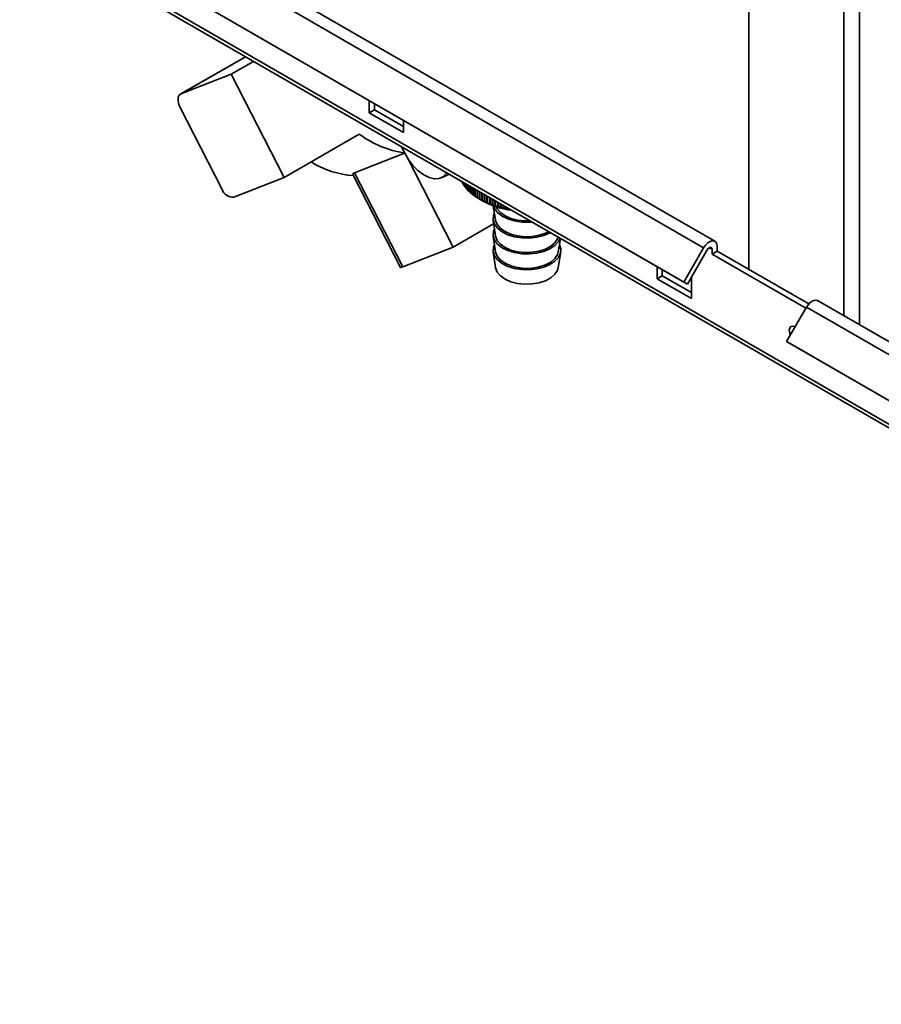
# Paper-space layout 'Blatt3' of a CAD drawing. Units: millimetres. Extents: x 0 to 4200, y 0 to 2970.
# Drawn here: x 3379 to 3557, y 1180 to 1383 of the extents above; entities that cross this region are included whole.
import ezdxf

# ---------------------------------------------------------------- set-up
doc = ezdxf.new("R2010")
doc.units = ezdxf.units.MM

psp = doc.layouts.new('Blatt3')

# ---------------------------------------------------------------- linework, layer by layer
at = {"color": 7, "linetype": 'Continuous', "lineweight": 35, "ltscale": 10}
for p, q in [((3529.24, 1951.56), (3529.24, 1331.39)), ((3522.22, 1337.2), (3394.94, 1410.68)), ((3392.64, 1409.35), (3519.92, 1335.87)), ((3763.46, 1180.91), (3378.81, 1402.97)), ((3388.54, 1402.25), (3515.82, 1328.77)), ((3379.03, 1402.06), (3764.19, 1179.71)), ((3389.29, 1401.82), (3516.57, 1328.34)), ((3425.38, 1375.3), (3411.96, 1367.55)), ((3422.47, 1371.68), (3427.06, 1374.33)), ((3422.47, 1371.68), (3412.07, 1367.61)), ((3433.38, 1350.37), (3422.47, 1371.68)), ((3450.93, 1366.24), (3450.93, 1363.74)), ((3420.59, 1347.92), (3411.86, 1364.97)), ((3450.93, 1363.74), (3451.99, 1364.35)), ((3450.93, 1363.74), (3458, 1359.66)), ((3451.99, 1364.35), (3451.99, 1365.62)), ((3458, 1360.88), (3451.99, 1364.35)), ((3458, 1359.66), (3458, 1362.15)), ((3448.87, 1359.31), (3433.38, 1350.37)), ((3447.87, 1351.36), (3458.21, 1355.41)), ((3468.23, 1335.98), (3458.79, 1354.41)), ((3422.98, 1346.3), (3433.38, 1350.37)), ((3447.55, 1351), (3457.39, 1331.79)), ((3457.83, 1331.91), (3447.87, 1351.36)), ((3465.81, 1350.31), (3467.42, 1351.04)), ((3469.94, 1349.58), (3469.94, 1349.58)), ((3469.97, 1349.5), (3469.97, 1349.56)), ((3470.13, 1349.36), (3469.97, 1349.5)), ((3470.13, 1349.47), (3470.13, 1349.2)), ((3470.17, 1349.13), (3470.17, 1349.45)), ((3470.35, 1348.98), (3470.17, 1349.13)), ((3470.35, 1349.34), (3470.35, 1348.84)), ((3470.4, 1348.77), (3470.4, 1349.31)), ((3470.61, 1348.6), (3470.4, 1348.77)), ((3470.61, 1349.19), (3470.61, 1348.48)), ((3470.66, 1348.41), (3470.66, 1349.16)), ((3470.89, 1349.03), (3470.89, 1348.12)), ((3470.95, 1348.06), (3470.95, 1349)), ((3471.2, 1348.85), (3471.2, 1347.78)), ((3471.26, 1347.71), (3471.26, 1348.81)), ((3471.54, 1348.65), (3471.54, 1347.44)), ((3471.61, 1347.38), (3471.61, 1348.62)), ((3471.91, 1348.44), (3471.91, 1347.12)), ((3471.98, 1347.06), (3471.98, 1348.4)), ((3472.3, 1348.21), (3472.3, 1346.8)), ((3472.38, 1346.74), (3472.38, 1348.17)), ((3472.72, 1347.97), (3472.72, 1346.5)), ((3472.81, 1346.44), (3472.81, 1347.92)), ((3473.17, 1347.71), (3473.17, 1346.21)), ((3473.26, 1346.15), (3473.26, 1347.66)), ((3473.64, 1347.44), (3473.64, 1345.93)), ((3473.73, 1345.87), (3473.73, 1347.39)), ((3473.64, 1345.93), (3473.68, 1345.9)), ((3473.68, 1345.9), (3474.26, 1345.57)), ((3474.13, 1347.16), (3474.13, 1345.66)), ((3474.23, 1345.61), (3474.23, 1347.1)), ((3474.64, 1346.86), (3474.64, 1345.41)), ((3474.74, 1345.36), (3474.74, 1346.81)), ((3475.18, 1346.56), (3475.18, 1345.17)), ((3475.28, 1345.13), (3475.28, 1346.5)), ((3475.73, 1346.24), (3475.73, 1344.95)), ((3475.84, 1344.91), (3475.84, 1346.17)), ((3476.28, 1344.69), (3476.28, 1345.92)), ((3476.3, 1345.91), (3476.3, 1344.74)), ((3476.41, 1344.7), (3476.41, 1345.84)), ((3476.85, 1344.5), (3476.85, 1345.59)), ((3476.89, 1345.57), (3476.89, 1344.55)), ((3477, 1344.52), (3477, 1345.5)), ((3476.52, 1344.52), (3476.98, 1341.56)), ((3477.43, 1344.32), (3477.43, 1345.26)), ((3477.49, 1345.22), (3477.49, 1344.38)), ((3477.61, 1344.35), (3477.61, 1345.15)), ((3478.02, 1344.16), (3478.02, 1344.92)), ((3478.11, 1344.86), (3478.11, 1344.22)), ((3478.23, 1344.19), (3478.23, 1344.8)), ((3478.62, 1344.02), (3478.62, 1344.57)), ((3478.73, 1344.5), (3478.73, 1344.08)), ((3478.86, 1344.06), (3478.86, 1344.43)), ((3479.24, 1343.9), (3479.24, 1344.21)), ((3479.37, 1344.13), (3479.37, 1343.96)), ((3479.5, 1343.94), (3479.5, 1344.06)), ((3479.87, 1343.79), (3479.87, 1343.85)), ((3479.93, 1343.81), (3479.87, 1343.79)), ((3476.48, 1341.53), (3476.98, 1338.29)), ((3476.59, 1340.81), (3468.23, 1335.98)), ((3476.48, 1338.27), (3476.98, 1335.03)), ((3489.93, 1335.03), (3490.35, 1337.79)), ((3468.23, 1335.98), (3457.83, 1331.91)), ((3519.92, 1335.87), (3515.82, 1328.77)), ((3520.67, 1335.44), (3516.57, 1328.34)), ((3521.64, 1334.56), (3521.64, 1335.54)), ((3521.64, 1334.56), (3522.7, 1335.17)), ((3522.7, 1335.17), (3522.7, 1336.15)), ((3541.59, 1324.26), (3522.7, 1335.17)), ((3476.48, 1335), (3476.98, 1331.76)), ((3489.93, 1331.76), (3490.43, 1335)), ((3540.99, 1323.38), (3521.64, 1334.56)), ((3510.32, 1331.95), (3510.32, 1329.45)), ((3511.38, 1330.07), (3511.38, 1331.33)), ((3510.32, 1329.45), (3511.38, 1330.07)), ((3510.32, 1329.45), (3517.39, 1325.37)), ((3517.39, 1326.6), (3511.38, 1330.07)), ((3517.39, 1325.37), (3517.39, 1329.77)), ((3515.82, 1328.77), (3516.57, 1328.34)), ((3537.04, 1316.53), (3541.14, 1323.63)), ((3541.14, 1323.63), (3746.2, 1205.25)), ((3748.02, 1206.85), (3543.43, 1324.96)), ((3537.04, 1316.53), (3742.1, 1198.15)), ((3537.79, 1316.09), (3537.04, 1316.53)), ((3537.79, 1316.09), (3742.85, 1197.71))]:
    psp.add_line(p, q, dxfattribs=at)
at = {"color": 1, "linetype": 'Continuous', "lineweight": 35, "ltscale": 10}
for p, q in [((3548.83, 1321.84), (3548.83, 1935.96)), ((3552.08, 1319.97), (3552.08, 1934.08)), ((3412.07, 1367.61), (3425.39, 1375.3)), ((3521.07, 1335.86), (3521.64, 1335.54))]:
    psp.add_line(p, q, dxfattribs=at)
at = {"color": 7, "linetype": 'Continuous', "lineweight": 35, "ltscale": 10, "flags": 128}
for points in [[(3411.86, 1364.97), (3411.67, 1365.39), (3411.54, 1365.82), (3411.47, 1366.24), (3411.47, 1366.62), (3411.53, 1366.96), (3411.66, 1367.25), (3411.84, 1367.47), (3412.07, 1367.61)], [(3466.94, 1351.31), (3466.89, 1351.23), (3466.22, 1350.54), (3465.37, 1350.15), (3464.38, 1350.08), (3463.29, 1350.34), (3462.16, 1350.91), (3461.02, 1351.76), (3459.93, 1352.87), (3458.95, 1354.18), (3458.1, 1355.63), (3457.61, 1356.7)], [(3476.54, 1344.52), (3476.76, 1343.97), (3477.39, 1343.14), (3478.32, 1342.41), (3479.5, 1341.82), (3480.89, 1341.4), (3482.4, 1341.16), (3483.97, 1341.13), (3484.52, 1341.16)], [(3477.12, 1344.32), (3477.32, 1343.91), (3477.99, 1343.13), (3478.95, 1342.45), (3480.15, 1341.93), (3481.53, 1341.57), (3483.01, 1341.41), (3484.07, 1341.42)], [(3476.75, 1343.05), (3476.53, 1342.5), (3476.47, 1341.59), (3476.76, 1340.71), (3477.39, 1339.88), (3478.32, 1339.15), (3479.5, 1338.56), (3480.89, 1338.13), (3482.4, 1337.9), (3483.97, 1337.86), (3485.51, 1338.03), (3486.94, 1338.39), (3488.21, 1338.92), (3488.3, 1338.98)], [(3476.98, 1341.56), (3476.99, 1341.49), (3477.32, 1340.64), (3477.99, 1339.86), (3478.95, 1339.19), (3480.15, 1338.66), (3481.53, 1338.31), (3483.01, 1338.15), (3484.52, 1338.19), (3485.97, 1338.43), (3487.28, 1338.86), (3487.95, 1339.18)], [(3476.75, 1339.79), (3476.53, 1339.23), (3476.47, 1338.33), (3476.76, 1337.44), (3477.39, 1336.61), (3478.32, 1335.88), (3479.5, 1335.29), (3480.89, 1334.87), (3482.4, 1334.63), (3483.97, 1334.59), (3485.51, 1334.76), (3486.94, 1335.12), (3488.21, 1335.66), (3489.23, 1336.34), (3489.97, 1337.14), (3490.31, 1337.82)], [(3476.98, 1338.29), (3476.99, 1338.23), (3477.32, 1337.38), (3477.99, 1336.59), (3478.95, 1335.92), (3480.15, 1335.39), (3481.53, 1335.04), (3483.01, 1334.88), (3484.52, 1334.92), (3485.97, 1335.16), (3487.28, 1335.59), (3488.39, 1336.18), (3489.23, 1336.91), (3489.76, 1337.72), (3489.88, 1338.07)], [(3519.92, 1335.87), (3520.31, 1336.42), (3520.75, 1336.87), (3521.23, 1337.17), (3521.69, 1337.31), (3522.1, 1337.26), (3522.42, 1337.03), (3522.63, 1336.65), (3522.7, 1336.15)], [(3476.75, 1336.52), (3476.53, 1335.97), (3476.47, 1335.06), (3476.76, 1334.17), (3477.39, 1333.34), (3478.32, 1332.61), (3479.5, 1332.02), (3480.89, 1331.6), (3482.4, 1331.36), (3483.97, 1331.33), (3485.51, 1331.5), (3486.94, 1331.86), (3488.21, 1332.39), (3489.23, 1333.08), (3489.97, 1333.88), (3490.37, 1334.75), (3490.43, 1335.65), (3490.16, 1336.52)], [(3520.67, 1335.44), (3520.81, 1335.63), (3520.96, 1335.79), (3521.13, 1335.89), (3521.29, 1335.94), (3521.43, 1335.92), (3521.54, 1335.85), (3521.61, 1335.71), (3521.64, 1335.54)], [(3476.98, 1335.03), (3476.99, 1334.96), (3477.32, 1334.11), (3477.99, 1333.33), (3478.95, 1332.65), (3480.15, 1332.13), (3481.53, 1331.77), (3483.01, 1331.61), (3484.52, 1331.66), (3485.97, 1331.9), (3487.28, 1332.33), (3488.39, 1332.92), (3489.23, 1333.64), (3489.76, 1334.46), (3489.93, 1335.03)], [(3457.83, 1331.91), (3457.61, 1331.83), (3457.46, 1331.79), (3457.39, 1331.79), (3457.39, 1331.79)], [(3476.98, 1331.76), (3476.99, 1331.69), (3477.32, 1330.84), (3477.99, 1330.06), (3478.95, 1329.39), (3480.15, 1328.86), (3481.53, 1328.51), (3483.01, 1328.35), (3484.52, 1328.39), (3485.97, 1328.63), (3487.28, 1329.06), (3488.39, 1329.65), (3489.23, 1330.38), (3489.76, 1331.19), (3489.93, 1331.76)], [(3543.43, 1324.96), (3543.32, 1325.01), (3542.91, 1325.06), (3542.44, 1324.93), (3541.97, 1324.62), (3541.52, 1324.18), (3541.14, 1323.63)], [(3537.81, 1317.87), (3537.67, 1318.24), (3537.58, 1318.82), (3537.67, 1319.3), (3537.93, 1319.6), (3538.32, 1319.67), (3538.77, 1319.53)], [(3538.65, 1319.32), (3538.64, 1319.43), (3538.65, 1319.58)]]:
    psp.add_lwpolyline(points, dxfattribs=at)
at = {"color": 7, "linetype": 'Continuous', "lineweight": 35, "ltscale": 100}
for centre, radius, start, end in [((3461.03, 1375.45), 20.2, 232.9893, 262.1346), ((3449.02, 1369.94), 19.24, 238.3276, 266.0163), ((3475.09, 1351.99), 5.69, 205.1369, 205.9331), ((3422.83, 1348.65), 2.36, 198.0487, 273.6519), ((3475.45, 1352.18), 6.09, 209.2469, 210.0076), ((3475.85, 1352.43), 6.56, 213.167, 213.8909), ((3476.29, 1352.74), 7.1, 216.8929, 217.5798), ((3476.75, 1353.12), 7.7, 220.4255, 221.0761), ((3477.25, 1353.57), 8.37, 223.7697, 224.3852), ((3477.75, 1354.09), 9.1, 226.9334, 227.5157), ((3478.27, 1354.68), 9.88, 229.9266, 230.4777), ((3478.79, 1355.33), 10.71, 232.7604, 233.2825), ((3479.3, 1356.05), 11.59, 235.4465, 235.9418), ((3479.8, 1356.82), 12.51, 237.9967, 238.4675), ((3480.28, 1357.63), 13.46, 240.4227, 240.8711), ((3480.74, 1358.48), 14.43, 242.7357, 243.1638), ((3482.56, 1360.73), 17.29, 241.3026, 262.5333), ((3481.17, 1359.36), 15.4, 244.9463, 245.3561), ((3481.56, 1360.26), 16.38, 247.0646, 247.4579), ((3481.92, 1361.16), 17.35, 249.1, 249.4787), ((3482.24, 1362.04), 18.29, 251.0615, 251.4269), ((3482.52, 1362.91), 19.2, 252.9571, 253.3109), ((3482.75, 1363.74), 20.07, 254.7945, 255.1382), ((3482.95, 1364.52), 20.87, 256.581, 256.9157), ((3483.11, 1365.25), 21.62, 258.3232, 258.6502), ((3483.23, 1365.9), 22.28, 260.0275, 260.3479)]:
    psp.add_arc(centre, radius, start, end, dxfattribs=at)
at = {"color": 7, "linetype": 'Continuous', "lineweight": 35, "ltscale": 10}
for points, knots in [([(3447.59, 1351.02), (3447.57, 1351.05), (3447.49, 1351.14), (3447.65, 1351.27), (3447.83, 1351.34), (3447.87, 1351.36)], [0, 0, 0, 0, 0.2847503, 0.8432039, 1, 1, 1, 1]), ([(3470.89, 1348.23), (3470.88, 1348.23), (3470.81, 1348.29), (3470.73, 1348.35), (3470.66, 1348.41)], [0, 0, 0, 0, 0.07477, 1, 1, 1, 1]), ([(3471.2, 1347.87), (3471.19, 1347.88), (3471.1, 1347.94), (3471.02, 1348), (3470.95, 1348.06)], [0, 0, 0, 0, 0.154614, 1, 1, 1, 1]), ([(3471.54, 1347.51), (3471.52, 1347.53), (3471.43, 1347.6), (3471.34, 1347.66), (3471.26, 1347.71)], [0, 0, 0, 0, 0.221131, 1, 1, 1, 1]), ([(3471.91, 1347.17), (3471.88, 1347.19), (3471.78, 1347.26), (3471.68, 1347.33), (3471.61, 1347.38)], [0, 0, 0, 0, 0.277642, 1, 1, 1, 1]), ([(3472.3, 1346.84), (3472.27, 1346.87), (3472.16, 1346.94), (3472.06, 1347.01), (3471.98, 1347.06)], [0, 0, 0, 0, 0.326458, 1, 1, 1, 1]), ([(3472.72, 1346.53), (3472.68, 1346.55), (3472.57, 1346.62), (3472.45, 1346.7), (3472.38, 1346.74)], [0, 0, 0, 0, 0.369234, 1, 1, 1, 1]), ([(3473.17, 1346.22), (3473.12, 1346.25), (3473, 1346.32), (3472.88, 1346.4), (3472.81, 1346.44)], [0, 0, 0, 0, 0.4071926, 1, 1, 1, 1]), ([(3473.64, 1345.93), (3473.58, 1345.96), (3473.46, 1346.03), (3473.33, 1346.11), (3473.26, 1346.15)], [0, 0, 0, 0, 0.441253, 1, 1, 1, 1]), ([(3474.21, 1345.61), (3474.12, 1345.66), (3473.96, 1345.74), (3473.8, 1345.83), (3473.73, 1345.87)], [0, 0, 0, 0, 0.55565, 1, 1, 1, 1]), ([(3474.13, 1345.66), (3474.14, 1345.65), (3474.17, 1345.63), (3474.19, 1345.61), (3474.21, 1345.61)], [0, 0, 0, 0, 0.56434, 1, 1, 1, 1]), ([(3474.7, 1345.36), (3474.61, 1345.4), (3474.45, 1345.49), (3474.3, 1345.57), (3474.23, 1345.61)], [0, 0, 0, 0, 0.55565, 1, 1, 1, 1]), ([(3474.64, 1345.41), (3474.65, 1345.4), (3474.67, 1345.38), (3474.69, 1345.36), (3474.7, 1345.36)], [0, 0, 0, 0, 0.56434, 1, 1, 1, 1]), ([(3475.21, 1345.12), (3475.12, 1345.16), (3474.97, 1345.24), (3474.81, 1345.33), (3474.74, 1345.36)], [0, 0, 0, 0, 0.55565, 1, 1, 1, 1]), ([(3475.18, 1345.17), (3475.18, 1345.16), (3475.19, 1345.14), (3475.2, 1345.13), (3475.21, 1345.12)], [0, 0, 0, 0, 0.56434, 1, 1, 1, 1]), ([(3475.73, 1344.9), (3475.65, 1344.94), (3475.5, 1345.02), (3475.35, 1345.09), (3475.28, 1345.13)], [0, 0, 0, 0, 0.5556499, 1, 1, 1, 1]), ([(3475.73, 1344.95), (3475.73, 1344.94), (3475.73, 1344.92), (3475.73, 1344.9), (3475.73, 1344.9)], [0, 0, 0, 0, 0.56434, 1, 1, 1, 1]), ([(3476.28, 1344.69), (3476.2, 1344.73), (3476.05, 1344.8), (3475.9, 1344.88), (3475.84, 1344.91)], [0, 0, 0, 0, 0.55565, 1, 1, 1, 1]), ([(3476.3, 1344.74), (3476.3, 1344.73), (3476.29, 1344.71), (3476.28, 1344.7), (3476.28, 1344.69)], [0, 0, 0, 0, 0.56434, 1, 1, 1, 1]), ([(3476.85, 1344.5), (3476.77, 1344.54), (3476.62, 1344.61), (3476.48, 1344.67), (3476.41, 1344.7)], [0, 0, 0, 0, 0.55565, 1, 1, 1, 1]), ([(3476.89, 1344.55), (3476.88, 1344.54), (3476.87, 1344.52), (3476.85, 1344.51), (3476.85, 1344.5)], [0, 0, 0, 0, 0.56434, 1, 1, 1, 1]), ([(3477.43, 1344.32), (3477.35, 1344.36), (3477.2, 1344.42), (3477.06, 1344.49), (3477, 1344.52)], [0, 0, 0, 0, 0.5556499, 1, 1, 1, 1]), ([(3477.49, 1344.38), (3477.48, 1344.37), (3477.46, 1344.35), (3477.43, 1344.33), (3477.43, 1344.32)], [0, 0, 0, 0, 0.56434, 1, 1, 1, 1]), ([(3478.02, 1344.16), (3477.94, 1344.2), (3477.8, 1344.26), (3477.67, 1344.32), (3477.61, 1344.35)], [0, 0, 0, 0, 0.55565, 1, 1, 1, 1]), ([(3478.11, 1344.22), (3478.09, 1344.21), (3478.06, 1344.19), (3478.03, 1344.17), (3478.02, 1344.16)], [0, 0, 0, 0, 0.56434, 1, 1, 1, 1]), ([(3478.62, 1344.02), (3478.55, 1344.05), (3478.42, 1344.11), (3478.28, 1344.17), (3478.23, 1344.19)], [0, 0, 0, 0, 0.55565, 1, 1, 1, 1]), ([(3478.73, 1344.08), (3478.71, 1344.07), (3478.68, 1344.05), (3478.64, 1344.03), (3478.62, 1344.02)], [0, 0, 0, 0, 0.56434, 1, 1, 1, 1]), ([(3479.24, 1343.9), (3479.17, 1343.93), (3479.04, 1343.98), (3478.91, 1344.03), (3478.86, 1344.06)], [0, 0, 0, 0, 0.55565, 1, 1, 1, 1]), ([(3479.37, 1343.96), (3479.35, 1343.95), (3479.3, 1343.93), (3479.26, 1343.91), (3479.24, 1343.9)], [0, 0, 0, 0, 0.56434, 1, 1, 1, 1]), ([(3479.87, 1343.79), (3479.8, 1343.82), (3479.68, 1343.86), (3479.55, 1343.91), (3479.5, 1343.94)], [0, 0, 0, 0, 0.55565, 1, 1, 1, 1])]:
    psp.add_open_spline(points, degree=3, knots=knots, dxfattribs=at)

doc.saveas('drawing.dxf')
